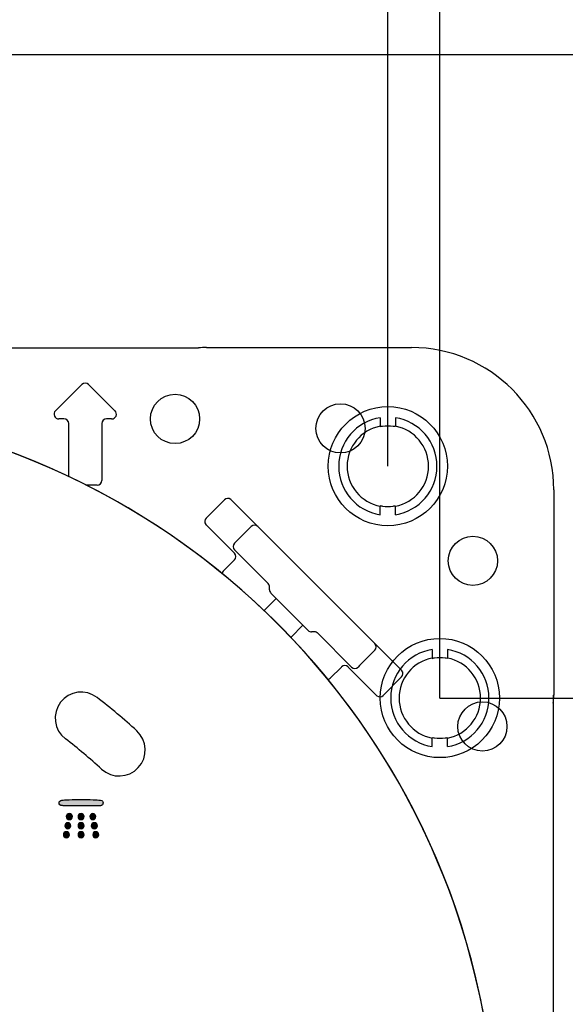
# Model space of a CAD drawing. Units: millimetres. Extents: x 6 to 204, y 5 to 291.
# Drawn here: x 145 to 164, y 140 to 175 of the extents above; entities that cross this region are included whole.
import ezdxf
from ezdxf.enums import TextEntityAlignment as Align
from ezdxf.lldxf.tags import DXFTag

# ---------------------------------------------------------------- set-up
doc = ezdxf.new("R2010")
doc.units = ezdxf.units.MM
for name, color, linetype in [('Default', 7, 'Continuous'), ('Layer3', 7, 'Continuous'), ('Layer51', 7, 'Continuous'), ('Standard', 7, 'Continuous')]:
    doc.layers.add(name, color=color, linetype=linetype)
doc.styles.add('SEACAD_Arial', font='arial.ttf')
tags = doc.linetypes.add('HIDDEN2', pattern=[4.7625, 3.175, -1.5875]).pattern_tags.tags
tags[6:7] = [DXFTag(74, 4), DXFTag(75, 0), DXFTag(340, '0'), DXFTag(46, 0.0), DXFTag(50, 0.0), DXFTag(44, 0.0), DXFTag(45, 0.0)]
tags[4:5] = [DXFTag(74, 4), DXFTag(75, 0), DXFTag(340, '0'), DXFTag(46, 0.0), DXFTag(50, 0.0), DXFTag(44, 0.0), DXFTag(45, 0.0)]
doc.dimstyles.new('TPI_1_3', dxfattribs={"dimtxt": 6, "dimasz": 6, "dimexe": 3, "dimexo": 0, "dimgap": 1.5, "dimtad": 0, "dimtih": 1, "dimtoh": 1, "dimdec": 0, "dimlfac": 3, "dimtxsty": 'SEACAD_Arial', "dimblk1": '_SE_FILLED', "dimblk2": '_SE_FILLED', "dimsah": 1, "dimcen": 3, "dimadec": 0, "dimazin": 0, "dimtfac": 0.7, "dimtdec": 3, "dimtofl": 0, "dimtmove": 1, "dimatfit": 3, "dimfxl": 1, "dimarcsym": 0})

# ---------------------------------------------------------------- blocks, each defined once
blk = doc.blocks.new('DMBLK81')
at = {"layer": 'Layer3', "linetype": 'Continuous'}
for points in [[(180.537, 144.602), (179.537, 150.602), (178.537, 144.602)], [(180.537, 124.602), (178.537, 124.602), (179.537, 118.602)]]:
    blk.add_hatch(color=7, dxfattribs=at).paths.add_polyline_path(points)
at = {"layer": 'Layer3', "color": 7, "linetype": 'Continuous'}
for p, q in [((159.619, 150.602), (182.537, 150.602)), ((179.537, 139.702), (179.537, 150.602)), ((179.537, 118.602), (179.537, 129.502)), ((164.987, 118.602), (182.537, 118.602))]:
    blk.add_line(p, q, dxfattribs=at)
at = {"layer": 'Layer3', "color": 7, "linetype": 'Continuous', "style": 'SEACAD_Arial'}
blk.add_text('96', height=6, dxfattribs=at).set_placement((174.841, 137.602), align=Align.TOP_LEFT)
blk = doc.blocks.new('_SE_FILLED')
at = {"color": 0}
blk.add_line((0, 0), (-1, 0), dxfattribs=at)
blk.add_solid([(0, 0), (-1, -0.1665), (-1, 0.1665), (0, 0)], dxfattribs=at)
blk = doc.blocks.new('DMBLK85')
at = {"layer": 'Layer3', "linetype": 'Continuous'}
for points in [[(118.785, 187.304), (112.785, 186.304), (118.785, 185.304)], [(151.785, 187.304), (151.785, 185.304), (157.785, 186.304)]]:
    blk.add_hatch(color=7, dxfattribs=at).paths.add_polyline_path(points)
at = {"layer": 'Layer3', "color": 7, "linetype": 'Continuous'}
for p, q in [((112.785, 158.769), (112.785, 189.304)), ((157.785, 173.947), (157.785, 189.304)), ((112.785, 186.304), (126.142, 186.304)), ((144.429, 186.304), (157.785, 186.304))]:
    blk.add_line(p, q, dxfattribs=at)
at = {"layer": 'Layer3', "color": 7, "linetype": 'Continuous', "style": 'SEACAD_Arial'}
blk.add_text('135', height=6, dxfattribs=at).set_placement((128.242, 189.304), align=Align.TOP_LEFT)
blk = doc.blocks.new('DMBLK86')
at = {"layer": 'Layer3', "linetype": 'Continuous'}
for points in [[(126.047, 174.27), (126.047, 172.27), (132.047, 173.27)], [(144.523, 174.27), (138.523, 173.27), (144.523, 172.27)]]:
    blk.add_hatch(color=7, dxfattribs=at).paths.add_polyline_path(points)
at = {"layer": 'Layer3', "color": 7, "linetype": 'Continuous'}
for p, q in [((132.047, 164.235), (132.047, 176.27)), ((138.523, 164.235), (138.523, 176.27)), ((120.047, 173.27), (132.047, 173.27)), ((138.523, 173.27), (201.607, 173.27))]:
    blk.add_line(p, q, dxfattribs=at)
at = {"layer": 'Layer3', "color": 7, "linetype": 'Continuous', "style": 'SEACAD_Arial'}
for s, p in [('吐出口B', (168.046, 189.77)), ('G1/2', (168.046, 180.77))]:
    blk.add_text(s, height=6, dxfattribs=at).set_placement(p, align=Align.TOP_LEFT)
blk = doc.blocks.new('DMBLK89')
at = {"layer": 'Layer3', "linetype": 'Continuous'}
for points in [[(117.019, 199.038), (111.019, 198.038), (117.019, 197.038)], [(153.619, 199.038), (153.619, 197.038), (159.619, 198.038)]]:
    blk.add_hatch(color=7, dxfattribs=at).paths.add_polyline_path(points)
at = {"layer": 'Layer3', "color": 7, "linetype": 'Continuous'}
for p, q in [((111.019, 163.107), (111.019, 201.038)), ((159.619, 173.947), (159.619, 201.038)), ((111.019, 198.038), (126.175, 198.038)), ((144.462, 198.038), (159.619, 198.038))]:
    blk.add_line(p, q, dxfattribs=at)
at = {"layer": 'Layer3', "color": 7, "linetype": 'Continuous', "style": 'SEACAD_Arial'}
blk.add_text('146', height=6, dxfattribs=at).set_placement((128.275, 201.038), align=Align.TOP_LEFT)

msp = doc.modelspace()

# ---------------------------------------------------------------- hatches: boundary and pattern name
at = {"layer": 'Default', "linetype": 'Continuous'}
h = msp.add_hatch(color=7, dxfattribs=at)
edge = h.paths.add_edge_path()
edge.add_spline(control_points=[(146.551, 146.806), (146.692, 146.804), (146.832, 146.803), (146.973, 146.803)], knot_values=[0, 0, 0, 0, 1, 1, 1, 1], degree=3, periodic=0)
edge.add_spline(control_points=[(146.973, 146.803), (147.113, 146.803), (147.254, 146.804), (147.395, 146.806)], knot_values=[0, 0, 0, 0, 1, 1, 1, 1], degree=3, periodic=0)
edge.add_spline(control_points=[(147.395, 146.806), (147.465, 146.808), (147.535, 146.809), (147.606, 146.81)], knot_values=[0, 0, 0, 0, 1, 1, 1, 1], degree=3, periodic=0)
edge.add_spline(control_points=[(147.606, 146.81), (147.618, 146.81), (147.636, 146.809), (147.658, 146.81)], knot_values=[0, 0, 0, 0, 1, 1, 1, 1], degree=3, periodic=0)
edge.add_spline(control_points=[(147.658, 146.81), (147.709, 146.812), (147.751, 146.857), (147.751, 146.909)], knot_values=[0, 0, 0, 0, 1, 1, 1, 1], degree=3, periodic=0)
edge.add_spline(control_points=[(147.751, 146.909), (147.751, 146.96), (147.716, 147.001), (147.66, 147.006)], knot_values=[0, 0, 0, 0, 1, 1, 1, 1], degree=3, periodic=0)
edge.add_spline(control_points=[(147.66, 147.006), (147.643, 147.007), (147.615, 147.009), (147.593, 147.01)], knot_values=[0, 0, 0, 0, 1, 1, 1, 1], degree=3, periodic=0)
edge.add_spline(control_points=[(147.593, 147.01), (147.526, 147.014), (147.46, 147.017), (147.394, 147.02)], knot_values=[0, 0, 0, 0, 1, 1, 1, 1], degree=3, periodic=0)
edge.add_spline(control_points=[(147.394, 147.02), (147.254, 147.025), (147.113, 147.027), (146.973, 147.027)], knot_values=[0, 0, 0, 0, 1, 1, 1, 1], degree=3, periodic=0)
edge.add_spline(control_points=[(146.973, 147.027), (146.832, 147.027), (146.691, 147.025), (146.551, 147.02)], knot_values=[0, 0, 0, 0, 1, 1, 1, 1], degree=3, periodic=0)
edge.add_spline(control_points=[(146.551, 147.02), (146.481, 147.017), (146.411, 147.014), (146.34, 147.009)], knot_values=[0, 0, 0, 0, 1, 1, 1, 1], degree=3, periodic=0)
edge.add_spline(control_points=[(146.34, 147.009), (146.327, 147.008), (146.316, 147.007), (146.289, 147.004)], knot_values=[0, 0, 0, 0, 1, 1, 1, 1], degree=3, periodic=0)
edge.add_spline(control_points=[(146.289, 147.004), (146.238, 146.996), (146.195, 146.96), (146.195, 146.909)], knot_values=[0, 0, 0, 0, 1, 1, 1, 1], degree=3, periodic=0)
edge.add_spline(control_points=[(146.195, 146.909), (146.195, 146.856), (146.243, 146.812), (146.292, 146.812)], knot_values=[0, 0, 0, 0, 1, 1, 1, 1], degree=3, periodic=0)
edge.add_spline(control_points=[(146.292, 146.812), (146.308, 146.811), (146.324, 146.81), (146.34, 146.81)], knot_values=[0, 0, 0, 0, 1, 1, 1, 1], degree=3, periodic=0)
edge.add_spline(control_points=[(146.34, 146.81), (146.411, 146.809), (146.481, 146.808), (146.551, 146.806)], knot_values=[0, 0, 0, 0, 1, 1, 1, 1], degree=3, periodic=0)
h = msp.add_hatch(color=7, dxfattribs=at)
edge = h.paths.add_edge_path()
edge.add_spline(control_points=[(146.452, 146.427), (146.452, 146.368), (146.5, 146.32), (146.559, 146.32)], knot_values=[0, 0, 0, 0, 1, 1, 1, 1], degree=3, periodic=0)
edge.add_spline(control_points=[(146.559, 146.32), (146.619, 146.32), (146.667, 146.368), (146.667, 146.427)], knot_values=[0, 0, 0, 0, 1, 1, 1, 1], degree=3, periodic=0)
edge.add_spline(control_points=[(146.667, 146.427), (146.667, 146.486), (146.619, 146.534), (146.559, 146.534)], knot_values=[0, 0, 0, 0, 1, 1, 1, 1], degree=3, periodic=0)
edge.add_spline(control_points=[(146.559, 146.534), (146.5, 146.534), (146.452, 146.486), (146.452, 146.427)], knot_values=[0, 0, 0, 0, 1, 1, 1, 1], degree=3, periodic=0)
h = msp.add_hatch(color=7, dxfattribs=at)
edge = h.paths.add_edge_path()
edge.add_spline(control_points=[(146.972, 146.534), (146.912, 146.534), (146.864, 146.486), (146.864, 146.427)], knot_values=[0, 0, 0, 0, 1, 1, 1, 1], degree=3, periodic=0)
edge.add_spline(control_points=[(146.864, 146.427), (146.864, 146.368), (146.912, 146.32), (146.972, 146.32)], knot_values=[0, 0, 0, 0, 1, 1, 1, 1], degree=3, periodic=0)
edge.add_spline(control_points=[(146.972, 146.32), (147.031, 146.32), (147.079, 146.368), (147.079, 146.427)], knot_values=[0, 0, 0, 0, 1, 1, 1, 1], degree=3, periodic=0)
edge.add_spline(control_points=[(147.079, 146.427), (147.079, 146.486), (147.031, 146.534), (146.972, 146.534)], knot_values=[0, 0, 0, 0, 1, 1, 1, 1], degree=3, periodic=0)
h = msp.add_hatch(color=7, dxfattribs=at)
edge = h.paths.add_edge_path()
edge.add_spline(control_points=[(147.279, 146.427), (147.279, 146.368), (147.328, 146.32), (147.387, 146.32)], knot_values=[0, 0, 0, 0, 1, 1, 1, 1], degree=3, periodic=0)
edge.add_spline(control_points=[(147.387, 146.32), (147.446, 146.32), (147.494, 146.368), (147.494, 146.427)], knot_values=[0, 0, 0, 0, 1, 1, 1, 1], degree=3, periodic=0)
edge.add_spline(control_points=[(147.494, 146.427), (147.494, 146.486), (147.446, 146.534), (147.387, 146.534)], knot_values=[0, 0, 0, 0, 1, 1, 1, 1], degree=3, periodic=0)
edge.add_spline(control_points=[(147.387, 146.534), (147.328, 146.534), (147.279, 146.486), (147.279, 146.427)], knot_values=[0, 0, 0, 0, 1, 1, 1, 1], degree=3, periodic=0)
h = msp.add_hatch(color=7, dxfattribs=at)
edge = h.paths.add_edge_path()
edge.add_spline(control_points=[(146.613, 146.103), (146.613, 146.162), (146.565, 146.21), (146.505, 146.21)], knot_values=[0, 0, 0, 0, 1, 1, 1, 1], degree=3, periodic=0)
edge.add_spline(control_points=[(146.505, 146.21), (146.446, 146.21), (146.398, 146.162), (146.398, 146.103)], knot_values=[0, 0, 0, 0, 1, 1, 1, 1], degree=3, periodic=0)
edge.add_spline(control_points=[(146.398, 146.103), (146.398, 146.044), (146.446, 145.996), (146.505, 145.996)], knot_values=[0, 0, 0, 0, 1, 1, 1, 1], degree=3, periodic=0)
edge.add_spline(control_points=[(146.505, 145.996), (146.565, 145.996), (146.613, 146.044), (146.613, 146.103)], knot_values=[0, 0, 0, 0, 1, 1, 1, 1], degree=3, periodic=0)
h = msp.add_hatch(color=7, dxfattribs=at)
edge = h.paths.add_edge_path()
edge.add_spline(control_points=[(147.079, 146.103), (147.079, 146.162), (147.031, 146.21), (146.972, 146.21)], knot_values=[0, 0, 0, 0, 1, 1, 1, 1], degree=3, periodic=0)
edge.add_spline(control_points=[(146.972, 146.21), (146.912, 146.21), (146.864, 146.162), (146.864, 146.103)], knot_values=[0, 0, 0, 0, 1, 1, 1, 1], degree=3, periodic=0)
edge.add_spline(control_points=[(146.864, 146.103), (146.864, 146.044), (146.912, 145.996), (146.972, 145.996)], knot_values=[0, 0, 0, 0, 1, 1, 1, 1], degree=3, periodic=0)
edge.add_spline(control_points=[(146.972, 145.996), (147.031, 145.996), (147.079, 146.044), (147.079, 146.103)], knot_values=[0, 0, 0, 0, 1, 1, 1, 1], degree=3, periodic=0)
h = msp.add_hatch(color=7, dxfattribs=at)
edge = h.paths.add_edge_path()
edge.add_spline(control_points=[(147.441, 145.996), (147.5, 145.996), (147.548, 146.044), (147.548, 146.103)], knot_values=[0, 0, 0, 0, 1, 1, 1, 1], degree=3, periodic=0)
edge.add_spline(control_points=[(147.548, 146.103), (147.548, 146.162), (147.5, 146.21), (147.441, 146.21)], knot_values=[0, 0, 0, 0, 1, 1, 1, 1], degree=3, periodic=0)
edge.add_spline(control_points=[(147.441, 146.21), (147.381, 146.21), (147.333, 146.162), (147.333, 146.103)], knot_values=[0, 0, 0, 0, 1, 1, 1, 1], degree=3, periodic=0)
edge.add_spline(control_points=[(147.333, 146.103), (147.333, 146.044), (147.381, 145.996), (147.441, 145.996)], knot_values=[0, 0, 0, 0, 1, 1, 1, 1], degree=3, periodic=0)
h = msp.add_hatch(color=7, dxfattribs=at)
edge = h.paths.add_edge_path()
edge.add_spline(control_points=[(146.562, 145.787), (146.562, 145.846), (146.514, 145.894), (146.455, 145.894)], knot_values=[0, 0, 0, 0, 1, 1, 1, 1], degree=3, periodic=0)
edge.add_spline(control_points=[(146.455, 145.894), (146.395, 145.894), (146.347, 145.846), (146.347, 145.787)], knot_values=[0, 0, 0, 0, 1, 1, 1, 1], degree=3, periodic=0)
edge.add_spline(control_points=[(146.347, 145.787), (146.347, 145.728), (146.395, 145.68), (146.455, 145.68)], knot_values=[0, 0, 0, 0, 1, 1, 1, 1], degree=3, periodic=0)
edge.add_spline(control_points=[(146.455, 145.68), (146.514, 145.68), (146.562, 145.728), (146.562, 145.787)], knot_values=[0, 0, 0, 0, 1, 1, 1, 1], degree=3, periodic=0)
h = msp.add_hatch(color=7, dxfattribs=at)
edge = h.paths.add_edge_path()
edge.add_spline(control_points=[(146.972, 145.68), (147.031, 145.68), (147.079, 145.728), (147.079, 145.787)], knot_values=[0, 0, 0, 0, 1, 1, 1, 1], degree=3, periodic=0)
edge.add_spline(control_points=[(147.079, 145.787), (147.079, 145.846), (147.031, 145.894), (146.972, 145.894)], knot_values=[0, 0, 0, 0, 1, 1, 1, 1], degree=3, periodic=0)
edge.add_spline(control_points=[(146.972, 145.894), (146.912, 145.894), (146.864, 145.846), (146.864, 145.787)], knot_values=[0, 0, 0, 0, 1, 1, 1, 1], degree=3, periodic=0)
edge.add_spline(control_points=[(146.864, 145.787), (146.864, 145.728), (146.912, 145.68), (146.972, 145.68)], knot_values=[0, 0, 0, 0, 1, 1, 1, 1], degree=3, periodic=0)
h = msp.add_hatch(color=7, dxfattribs=at)
edge = h.paths.add_edge_path()
edge.add_spline(control_points=[(147.492, 145.894), (147.432, 145.894), (147.384, 145.846), (147.384, 145.787)], knot_values=[0, 0, 0, 0, 1, 1, 1, 1], degree=3, periodic=0)
edge.add_spline(control_points=[(147.384, 145.787), (147.384, 145.728), (147.432, 145.68), (147.492, 145.68)], knot_values=[0, 0, 0, 0, 1, 1, 1, 1], degree=3, periodic=0)
edge.add_spline(control_points=[(147.492, 145.68), (147.551, 145.68), (147.599, 145.728), (147.599, 145.787)], knot_values=[0, 0, 0, 0, 1, 1, 1, 1], degree=3, periodic=0)
edge.add_spline(control_points=[(147.599, 145.787), (147.599, 145.846), (147.551, 145.894), (147.492, 145.894)], knot_values=[0, 0, 0, 0, 1, 1, 1, 1], degree=3, periodic=0)

# ---------------------------------------------------------------- linework, layer by layer
at = {"layer": 'Default', "color": 7, "linetype": 'Continuous'}
for p, q in [((119.181, 162.935), (151.11, 162.935)), ((151.39, 162.95), (158.619, 162.95)), ((151.39, 162.95), (158.619, 162.95)), ((146.07, 160.72), (147.001, 161.651)), ((146.07, 160.72), (147.001, 161.651)), ((147.236, 161.651), (148.167, 160.72)), ((147.236, 161.651), (148.167, 160.72)), ((146.369, 160.435), (146.188, 160.435)), ((146.369, 160.435), (146.188, 160.435)), ((146.535, 158.405), (146.535, 160.269)), ((146.535, 158.405), (146.535, 160.269)), ((147.702, 160.269), (147.702, 158.269)), ((147.702, 160.269), (147.702, 158.269)), ((148.05, 160.435), (147.869, 160.435)), ((148.05, 160.435), (147.869, 160.435)), ((147.535, 158.102), (147.154, 158.102)), ((147.535, 158.102), (147.154, 158.102)), ((163.633, 157.935), (163.633, 150.707)), ((163.633, 157.935), (163.633, 150.707)), ((152.027, 157.586), (151.379, 156.938)), ((152.027, 157.586), (151.379, 156.938)), ((158.269, 151.58), (152.263, 157.586)), ((158.269, 151.58), (152.263, 157.586)), ((151.379, 156.702), (152.379, 155.702)), ((151.379, 156.702), (152.379, 155.702)), ((152.427, 156.105), (152.968, 156.645)), ((152.427, 156.105), (152.968, 156.645)), ((152.379, 156.056), (152.427, 156.105)), ((152.379, 156.056), (152.427, 156.105)), ((153.567, 154.632), (152.379, 155.82)), ((153.567, 154.632), (152.379, 155.82)), ((152.379, 155.467), (151.986, 155.074)), ((152.379, 155.467), (151.986, 155.074)), ((153.616, 154.416), (153.616, 154.514)), ((153.616, 154.416), (153.616, 154.514)), ((153.434, 153.694), (153.852, 154.111)), ((153.434, 153.694), (153.852, 154.111)), ((154.981, 152.982), (153.665, 154.298)), ((154.981, 152.982), (153.665, 154.298)), ((154.794, 153.169), (154.377, 152.751)), ((154.794, 153.169), (154.377, 152.751)), ((155.197, 152.933), (155.099, 152.933)), ((155.197, 152.933), (155.099, 152.933)), ((156.503, 151.695), (155.315, 152.884)), ((156.503, 151.695), (155.315, 152.884)), ((157.328, 152.285), (156.788, 151.744)), ((157.328, 152.285), (156.788, 151.744)), ((155.757, 151.303), (156.15, 151.695)), ((155.757, 151.303), (156.15, 151.695)), ((156.385, 151.695), (157.385, 150.696)), ((156.385, 151.695), (157.385, 150.696)), ((156.788, 151.744), (156.739, 151.695)), ((156.788, 151.744), (156.739, 151.695)), ((157.621, 150.696), (158.269, 151.344)), ((157.621, 150.696), (158.269, 151.344)), ((163.619, 150.707), (163.619, 118.778)), ((163.619, 150.707), (163.633, 150.707)), ((163.619, 150.707), (163.619, 118.778)), ((163.619, 150.707), (163.633, 150.707)), ((160.642, 148.884), (160.634, 148.883)), ((160.642, 148.884), (160.634, 148.883))]:
    msp.add_line(p, q, dxfattribs=at)
for centre in [(150.285, 160.435), (150.285, 160.435), (156.119, 160.102), (156.119, 160.102), (160.785, 155.435), (160.785, 155.435), (161.119, 149.602), (161.119, 149.602)]:
    msp.add_circle(centre, 0.867, dxfattribs=at)
for centre, radius, start, end in [((151.39, 160.269), 2.681, 90, 96), ((151.39, 160.269), 2.681, 90, 96), ((158.619, 157.935), 5.015, 0, 90), ((158.619, 157.935), 5.015, 0, 90), ((147.119, 161.533), 0.167, 45, 135), ((147.119, 161.533), 0.167, 45, 135), ((135.285, 134.602), 26.327, 274.3569, 265.6432), ((135.285, 134.602), 26.327, 336.7548, 265.6432), ((146.188, 160.602), 0.167, 135, 270), ((146.188, 160.602), 0.167, 135, 270), ((148.05, 160.602), 0.167, 270, 45), ((148.05, 160.602), 0.167, 270, 45), ((146.369, 160.269), 0.167, 0, 90), ((146.369, 160.269), 0.167, 0, 90), ((147.869, 160.269), 0.167, 90, 180), ((147.869, 160.269), 0.167, 90, 180), ((147.535, 158.269), 0.167, 270, 0), ((147.535, 158.269), 0.167, 270, 0), ((153.086, 156.527), 0.167, 45, 135), ((153.086, 156.527), 0.167, 45, 135), ((152.496, 155.938), 0.167, 135, 225), ((152.496, 155.938), 0.167, 135, 225), ((152.261, 155.585), 0.167, 315, 45), ((152.261, 155.585), 0.167, 315, 45), ((152.104, 154.956), 0.167, 135, 167.9615), ((152.104, 154.956), 0.167, 135, 167.9615), ((153.449, 154.514), 0.167, 0, 45), ((153.449, 154.514), 0.167, 0, 45), ((153.783, 154.416), 0.167, 180, 225), ((153.783, 154.416), 0.167, 180, 225), ((155.099, 153.1), 0.167, 225, 270), ((155.099, 153.1), 0.167, 225, 270), ((155.197, 152.766), 0.167, 45, 90), ((155.197, 152.766), 0.167, 45, 90), ((157.21, 152.403), 0.167, 315, 45), ((157.21, 152.403), 0.167, 315, 45), ((156.268, 151.578), 0.167, 45, 135), ((156.268, 151.578), 0.167, 45, 135), ((156.621, 151.813), 0.167, 225, 315), ((156.621, 151.813), 0.167, 225, 315), ((155.64, 151.421), 0.167, 282.0385, 315), ((155.64, 151.421), 0.167, 282.0385, 315), ((160.952, 150.707), 2.681, 354, 0), ((160.952, 150.707), 2.681, 354, 0)]:
    msp.add_arc(centre, radius, start, end, dxfattribs=at)
at = {"layer": 'Default', "color": 7, "linetype": 'HIDDEN2'}
for centre, radius, start, end in [((146.977, 149.895), 0.917, 52.6, 232.6), ((135.285, 134.602), 20.167, 47.4, 52.6), ((135.285, 134.602), 18.333, 47.4, 52.6), ((148.315, 148.772), 0.917, 227.4, 47.4)]:
    msp.add_arc(centre, radius, start, end, dxfattribs=at)
at = {"layer": 'Default', "color": 7, "linetype": 'Continuous'}
for centre, major_axis, ratio, start_param, end_param in [((152.145, 157.468), (-0.118, 0.118), 0.999543, 4.817631, 6.283185), ((152.145, 157.468), (-0.118, 0.118), 0.999543, 4.817631, 6.283185), ((152.145, 157.468), (-0.118, 0.118), 0.999543, 4.712389, 4.817631), ((152.145, 157.468), (-0.118, 0.118), 0.999543, 4.712389, 4.817631), ((151.497, 156.82), (0.118, -0.118), 0.999543, 3.141593, 4.601037), ((151.497, 156.82), (0.118, -0.118), 0.999543, 3.141593, 4.601037), ((151.497, 156.82), (0.118, -0.118), 0.999543, 4.601037, 4.712389), ((151.497, 156.82), (0.118, -0.118), 0.999543, 4.601037, 4.712389), ((152.104, 154.956), (0.118, -0.118), 0.999848, 3.141593, 3.716631), ((152.104, 154.956), (0.118, -0.118), 0.999848, 3.141593, 3.716631), ((153.316, 153.812), (0.118, 0.118), 0.999848, 4.625251, 4.712389), ((153.316, 153.812), (0.118, 0.118), 0.999848, 4.625251, 4.712389), ((154.495, 152.633), (0.118, 0.118), 0.999848, 1.570796, 1.657934), ((154.495, 152.633), (0.118, 0.118), 0.999848, 1.570796, 1.657934), ((155.639, 151.421), (-0.118, 0.118), 0.999848, 2.566555, 3.141593), ((155.639, 151.421), (-0.118, 0.118), 0.999848, 2.566555, 3.141593), ((158.151, 151.462), (-0.118, 0.118), 0.999543, 4.601037, 4.712389), ((158.151, 151.462), (-0.118, 0.118), 0.999543, 4.601037, 4.712389), ((158.151, 151.462), (-0.118, 0.118), 0.999543, 3.141593, 4.601037), ((158.151, 151.462), (-0.118, 0.118), 0.999543, 3.141593, 4.601037), ((157.503, 150.814), (0.118, -0.118), 0.999543, 4.712389, 4.817631), ((157.503, 150.814), (0.118, -0.118), 0.999543, 4.712389, 4.817631), ((157.503, 150.814), (0.118, -0.118), 0.999543, 4.817631, 6.283185), ((157.503, 150.814), (0.118, -0.118), 0.999543, 4.817631, 6.283185)]:
    msp.add_ellipse(centre, major_axis=major_axis, ratio=ratio, start_param=start_param, end_param=end_param, dxfattribs=at)
at = {"layer": 'Layer3', "color": 7, "linetype": 'Continuous'}
for p, q in [((157.785, 158.769), (157.785, 173.95)), ((159.619, 150.602), (159.619, 173.95))]:
    msp.add_line(p, q, dxfattribs=at)
at = {"layer": 'Layer51', "color": 7, "linetype": 'HIDDEN2'}
for p, q in [((157.517, 160.479), (157.517, 160.179)), ((157.517, 160.479), (157.517, 160.179)), ((158.054, 160.479), (158.054, 160.179)), ((158.054, 160.479), (158.054, 160.179)), ((157.517, 160.179), (157.535, 160.164)), ((157.517, 160.179), (157.535, 160.164)), ((158.054, 160.179), (158.036, 160.164)), ((158.054, 160.179), (158.036, 160.164)), ((157.535, 157.374), (157.517, 157.359)), ((157.535, 157.374), (157.517, 157.359)), ((157.517, 157.058), (157.517, 157.359)), ((157.517, 157.058), (157.517, 157.359)), ((158.036, 157.374), (158.054, 157.359)), ((158.036, 157.374), (158.054, 157.359)), ((158.054, 157.058), (158.054, 157.359)), ((158.054, 157.058), (158.054, 157.359)), ((159.35, 152.313), (159.35, 152.012)), ((159.35, 152.313), (159.35, 152.012)), ((159.887, 152.313), (159.887, 152.012)), ((159.887, 152.313), (159.887, 152.012)), ((159.35, 152.012), (159.368, 151.997)), ((159.35, 152.012), (159.368, 151.997)), ((159.887, 152.012), (159.869, 151.997)), ((159.887, 152.012), (159.869, 151.997)), ((159.368, 149.207), (159.35, 149.192)), ((159.368, 149.207), (159.35, 149.192)), ((159.35, 148.892), (159.35, 149.192)), ((159.35, 148.892), (159.35, 149.192)), ((159.869, 149.207), (159.887, 149.192)), ((159.869, 149.207), (159.887, 149.192)), ((159.887, 148.892), (159.887, 149.192)), ((159.887, 148.892), (159.887, 149.192))]:
    msp.add_line(p, q, dxfattribs=at)
for centre in [(157.785, 158.769), (157.785, 158.769), (159.619, 150.602), (159.619, 150.602)]:
    msp.add_circle(centre, 2.1, dxfattribs=at)
for centre, radius, start, end in [((157.785, 158.769), 1.731, 98.9253, 261.0747), ((157.785, 158.769), 1.731, 98.9253, 261.0747), ((157.785, 158.769), 1.731, 278.9253, 81.0747), ((157.785, 158.769), 1.731, 278.9253, 81.0747), ((157.785, 158.769), 1.435, 100.7867, 259.2133), ((157.785, 158.769), 1.435, 100.7867, 259.2133), ((158.271, 155.368), 4.852, 97.9334, 98.729), ((158.271, 155.368), 4.852, 97.9334, 98.729), ((157.785, 158.769), 1.417, 82.5408, 97.4592), ((157.785, 158.769), 1.417, 82.5408, 97.4592), ((157.298, 155.357), 4.863, 81.2719, 82.0657), ((157.299, 155.368), 4.852, 81.271, 82.0666), ((157.298, 155.357), 4.863, 81.2719, 82.0657), ((157.299, 155.368), 4.852, 81.271, 82.0666), ((157.785, 158.769), 1.435, 280.7867, 79.2133), ((157.785, 158.769), 1.435, 280.7867, 79.2133), ((158.273, 162.181), 4.863, 261.2719, 262.0657), ((158.273, 162.181), 4.863, 261.2719, 262.0657), ((157.785, 158.769), 1.417, 262.5408, 277.4592), ((157.785, 158.769), 1.417, 262.5408, 277.4592), ((157.299, 162.17), 4.852, 277.9334, 278.729), ((157.298, 162.181), 4.863, 277.9343, 278.7281), ((157.299, 162.17), 4.852, 277.9334, 278.729), ((157.298, 162.181), 4.863, 277.9343, 278.7281), ((159.619, 150.602), 1.731, 98.9253, 261.0747), ((159.619, 150.602), 1.731, 98.9253, 261.0747), ((159.619, 150.602), 1.731, 278.9253, 81.0747), ((159.619, 150.602), 1.731, 278.9253, 81.0747), ((159.619, 150.602), 1.435, 100.7867, 259.2133), ((159.619, 150.602), 1.435, 100.7867, 259.2133), ((160.104, 147.201), 4.852, 97.9334, 98.729), ((160.104, 147.201), 4.852, 97.9334, 98.729), ((159.619, 150.602), 1.417, 82.5408, 97.4592), ((159.619, 150.602), 1.417, 82.5408, 97.4592), ((159.131, 147.19), 4.863, 81.2719, 82.0657), ((159.133, 147.201), 4.852, 81.271, 82.0666), ((159.131, 147.19), 4.863, 81.2719, 82.0657), ((159.133, 147.201), 4.852, 81.271, 82.0666), ((159.619, 150.602), 1.435, 280.7867, 79.2133), ((159.619, 150.602), 1.435, 280.7867, 79.2133), ((160.106, 154.014), 4.863, 261.2719, 262.0657), ((160.106, 154.014), 4.863, 261.2719, 262.0657), ((159.619, 150.602), 1.417, 262.5408, 277.4592), ((159.619, 150.602), 1.417, 262.5408, 277.4592), ((159.133, 154.003), 4.852, 277.9334, 278.729), ((159.131, 154.014), 4.863, 277.9343, 278.7281), ((159.133, 154.003), 4.852, 277.9334, 278.729), ((159.131, 154.014), 4.863, 277.9343, 278.7281)]:
    msp.add_arc(centre, radius, start, end, dxfattribs=at)
at = {"layer": 'Standard', "color": 7, "linetype": 'Continuous'}
for points in [[(146.195, 146.909), (146.195, 146.96), (146.238, 146.996), (146.289, 147.004)], [(146.292, 146.812), (146.243, 146.812), (146.195, 146.856), (146.195, 146.909)], [(146.289, 147.004), (146.316, 147.007), (146.327, 147.008), (146.34, 147.009)], [(146.34, 146.81), (146.324, 146.81), (146.308, 146.811), (146.292, 146.812)], [(146.34, 147.009), (146.411, 147.014), (146.481, 147.017), (146.551, 147.02)], [(146.551, 146.806), (146.481, 146.808), (146.411, 146.809), (146.34, 146.81)], [(146.551, 147.02), (146.691, 147.025), (146.832, 147.027), (146.973, 147.027)], [(146.973, 146.803), (146.832, 146.803), (146.692, 146.804), (146.551, 146.806)], [(146.973, 147.027), (147.113, 147.027), (147.254, 147.025), (147.394, 147.02)], [(147.395, 146.806), (147.254, 146.804), (147.113, 146.803), (146.973, 146.803)], [(147.394, 147.02), (147.46, 147.017), (147.526, 147.014), (147.593, 147.01)], [(147.606, 146.81), (147.535, 146.809), (147.465, 146.808), (147.395, 146.806)], [(147.593, 147.01), (147.615, 147.009), (147.643, 147.007), (147.66, 147.006)], [(147.658, 146.81), (147.636, 146.809), (147.618, 146.81), (147.606, 146.81)], [(147.751, 146.909), (147.751, 146.857), (147.709, 146.812), (147.658, 146.81)], [(147.66, 147.006), (147.716, 147.001), (147.751, 146.96), (147.751, 146.909)], [(146.559, 146.534), (146.5, 146.534), (146.452, 146.486), (146.452, 146.427)], [(146.452, 146.427), (146.452, 146.368), (146.5, 146.32), (146.559, 146.32)], [(146.667, 146.427), (146.667, 146.486), (146.619, 146.534), (146.559, 146.534)], [(146.559, 146.32), (146.619, 146.32), (146.667, 146.368), (146.667, 146.427)], [(146.972, 146.534), (146.912, 146.534), (146.864, 146.486), (146.864, 146.427)], [(146.864, 146.427), (146.864, 146.368), (146.912, 146.32), (146.972, 146.32)], [(147.079, 146.427), (147.079, 146.486), (147.031, 146.534), (146.972, 146.534)], [(146.972, 146.32), (147.031, 146.32), (147.079, 146.368), (147.079, 146.427)], [(147.387, 146.534), (147.328, 146.534), (147.279, 146.486), (147.279, 146.427)], [(147.279, 146.427), (147.279, 146.368), (147.328, 146.32), (147.387, 146.32)], [(147.494, 146.427), (147.494, 146.486), (147.446, 146.534), (147.387, 146.534)], [(147.387, 146.32), (147.446, 146.32), (147.494, 146.368), (147.494, 146.427)], [(146.505, 146.21), (146.446, 146.21), (146.398, 146.162), (146.398, 146.103)], [(146.398, 146.103), (146.398, 146.044), (146.446, 145.996), (146.505, 145.996)], [(146.613, 146.103), (146.613, 146.162), (146.565, 146.21), (146.505, 146.21)], [(146.505, 145.996), (146.565, 145.996), (146.613, 146.044), (146.613, 146.103)], [(146.972, 146.21), (146.912, 146.21), (146.864, 146.162), (146.864, 146.103)], [(146.864, 146.103), (146.864, 146.044), (146.912, 145.996), (146.972, 145.996)], [(147.079, 146.103), (147.079, 146.162), (147.031, 146.21), (146.972, 146.21)], [(146.972, 145.996), (147.031, 145.996), (147.079, 146.044), (147.079, 146.103)], [(147.441, 146.21), (147.381, 146.21), (147.333, 146.162), (147.333, 146.103)], [(147.333, 146.103), (147.333, 146.044), (147.381, 145.996), (147.441, 145.996)], [(147.548, 146.103), (147.548, 146.162), (147.5, 146.21), (147.441, 146.21)], [(147.441, 145.996), (147.5, 145.996), (147.548, 146.044), (147.548, 146.103)], [(146.455, 145.894), (146.395, 145.894), (146.347, 145.846), (146.347, 145.787)], [(146.347, 145.787), (146.347, 145.728), (146.395, 145.68), (146.455, 145.68)], [(146.562, 145.787), (146.562, 145.846), (146.514, 145.894), (146.455, 145.894)], [(146.455, 145.68), (146.514, 145.68), (146.562, 145.728), (146.562, 145.787)], [(146.972, 145.894), (146.912, 145.894), (146.864, 145.846), (146.864, 145.787)], [(146.864, 145.787), (146.864, 145.728), (146.912, 145.68), (146.972, 145.68)], [(147.079, 145.787), (147.079, 145.846), (147.031, 145.894), (146.972, 145.894)], [(146.972, 145.68), (147.031, 145.68), (147.079, 145.728), (147.079, 145.787)], [(147.492, 145.894), (147.432, 145.894), (147.384, 145.846), (147.384, 145.787)], [(147.384, 145.787), (147.384, 145.728), (147.432, 145.68), (147.492, 145.68)], [(147.599, 145.787), (147.599, 145.846), (147.551, 145.894), (147.492, 145.894)], [(147.492, 145.68), (147.551, 145.68), (147.599, 145.728), (147.599, 145.787)]]:
    msp.add_open_spline(points, degree=3, dxfattribs=at)

# ---------------------------------------------------------------- dimensions: what is measured, and where the dimension line sits
at = {"layer": 'Layer3', "color": 7, "linetype": 'Continuous'}
dim = msp.add_linear_dim(base=(159.619, 198.038), p1=(111.019, 157.099), p2=(159.619, 173.95), text='\\A1;<>', dimstyle='TPI_1_3', override={"dimtmove": 0}, dxfattribs=at)
dim.commit()
dim.dimension.update_dxf_attribs({"geometry": 'DMBLK89', "text_midpoint": (135.319, 198.038), "dimtype": 160})
for base, p1, p2, angle, text, picture, middle in [((132.047, 173.27), (132.047, 164.235), (138.523, 164.235), 0, '\\A1;吐出口B {}\\PG1/2', 'DMBLK86', (165.946, 173.27)), ((112.785, 186.304), (112.785, 158.769), (157.785, 158.769), 0, '\\A1;<>', 'DMBLK85', (135.285, 186.304)), ((179.537, 118.602), (159.619, 118.602), (159.619, 150.602), 90, '\\A1;<>', 'DMBLK81', (179.537, 134.602))]:
    dim = msp.add_linear_dim(base=base, p1=p1, p2=p2, angle=angle, text=text, dimstyle='TPI_1_3', override={"dimtmove": 0}, dxfattribs=at)
    dim.commit()
    dim.dimension.update_dxf_attribs({"geometry": picture, "text_midpoint": middle, "dimtype": 161})

doc.saveas('drawing.dxf')
